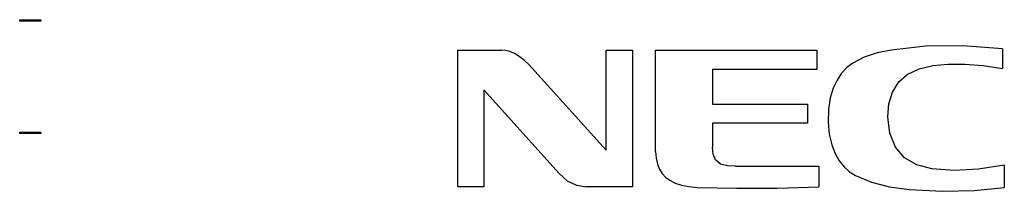
# Model space of a CAD drawing. Extents: x 0 to 3364, y 0 to 2376.
# Drawn here: x 2423 to 2747, y 1158 to 1215 of the extents above; entities that cross this region are included whole.
import ezdxf

# ---------------------------------------------------------------- set-up
doc = ezdxf.new("R2010")
doc.units = 0
doc.header["$LTSCALE"] = 185.02
doc.layers.add('00_D2P8_50_NDS_REAR_COVER_1_BL8', color=7, linetype='CONTINUOUS')

# ---------------------------------------------------------------- blocks, each defined once
blk = doc.blocks.new('00_D2P8_50_NDS_REAR_COVER_1_BL8', base_point=(1687.54, 1202.57))
at = {"layer": '00_D2P8_50_NDS_REAR_COVER_1_BL8', "color": 7, "linetype": 'CONTINUOUS'}
for p, q in [((2423.12, 1214.05), (2423.12, 1214.55)), ((2423.12, 1214.55), (2430.12, 1214.55)), ((2430.12, 1214.05), (2423.12, 1214.05)), ((2430.12, 1214.55), (2430.12, 1214.05)), ((2567.42, 1159.55), (2567.42, 1204.56)), ((2567.42, 1204.56), (2581.89, 1204.56)), ((2616.29, 1171.57), (2616.29, 1204.56)), ((2616.29, 1204.56), (2624.92, 1204.56)), ((2624.92, 1204.56), (2624.92, 1159.55)), ((2632.56, 1171.19), (2632.56, 1204.56)), ((2632.56, 1204.56), (2685.7, 1204.56)), ((2685.7, 1204.56), (2685.7, 1198.15)), ((2746.82, 1204.91), (2746.82, 1198.49)), ((2616.29, 1171.57), (2590.87, 1199.76)), ((2651.34, 1198.15), (2651.34, 1186.68)), ((2685.7, 1198.15), (2651.34, 1198.15)), ((2576.01, 1191.47), (2576.01, 1159.55)), ((2576.01, 1191.47), (2600.78, 1163.85)), ((2651.34, 1186.68), (2682.65, 1186.68)), ((2682.65, 1186.68), (2682.65, 1180.43)), ((2423.12, 1177.05), (2423.12, 1177.55)), ((2423.12, 1177.55), (2430.12, 1177.55)), ((2430.12, 1177.55), (2430.12, 1177.05)), ((2651.34, 1180.43), (2651.34, 1172.49)), ((2682.65, 1180.43), (2651.34, 1180.43)), ((2430.12, 1177.05), (2423.12, 1177.05)), ((2658.84, 1166.26), (2686.36, 1166.26)), ((2686.36, 1166.26), (2686.36, 1159.51)), ((2747.42, 1166.58), (2747.42, 1159.25)), ((2576.01, 1159.55), (2567.42, 1159.55)), ((2624.92, 1159.55), (2609.81, 1159.55))]:
    blk.add_line(p, q, dxfattribs=at)
for points in [[(2590.87, 1199.76), (2589.29, 1201.27), (2587.67, 1202.46), (2586.09, 1203.38), (2584.59, 1204.04), (2583.17, 1204.44), (2581.89, 1204.56)], [(2710.25, 1204.53), (2705.51, 1203.58), (2701.22, 1202.19), (2697.53, 1200.26)], [(2746.82, 1204.91), (2733.75, 1205.91), (2721.52, 1205.83), (2710.25, 1204.53)], [(2697.53, 1200.26), (2695.58, 1198.75), (2693.85, 1196.91), (2692.34, 1194.67), (2691.08, 1191.98), (2690.11, 1188.77), (2689.53, 1184.97), (2689.41, 1180.81), (2689.78, 1176.8), (2690.59, 1173.32), (2691.7, 1170.43), (2693.08, 1168.03), (2694.69, 1166.06), (2696.49, 1164.47), (2698.46, 1163.24)], [(2712.67, 1194.05), (2715.48, 1196.51), (2719.35, 1198.31), (2723.87, 1199.41), (2728.93, 1199.93), (2734.47, 1199.95), (2740.45, 1199.49), (2746.82, 1198.49)], [(2709.07, 1182.6), (2709.4, 1186.8), (2710.62, 1190.69), (2712.67, 1194.05)], [(2723.53, 1165.45), (2718.63, 1166.73), (2714.59, 1169.1), (2711.54, 1172.61), (2709.69, 1177.15), (2709.07, 1182.6)], [(2632.56, 1171.19), (2632.76, 1168.93), (2633.2, 1167), (2633.86, 1165.35), (2634.72, 1163.93), (2635.83, 1162.71), (2637.24, 1161.65), (2638.98, 1160.74), (2641.1, 1160.03), (2643.55, 1159.56), (2646.33, 1159.33)], [(2658.84, 1166.26), (2656.21, 1166.39), (2653.91, 1166.97), (2652.25, 1168.34), (2651.49, 1170.3), (2651.34, 1172.49)], [(2747.42, 1166.58), (2738.93, 1165.34), (2730.94, 1164.91), (2723.53, 1165.45)], [(2600.78, 1163.85), (2603.48, 1161.52), (2606.56, 1160.03), (2609.81, 1159.55)], [(2698.46, 1163.24), (2703.66, 1161.02), (2709.59, 1159.46), (2716.12, 1158.57)], [(2646.33, 1159.33), (2659.27, 1159.02), (2672.62, 1159.1), (2686.36, 1159.51)], [(2716.12, 1158.57), (2727.05, 1158.03), (2737.51, 1158.27), (2747.42, 1159.25)]]:
    blk.add_lwpolyline(points, dxfattribs=at)

msp = doc.modelspace()

# ---------------------------------------------------------------- block references
at = {"layer": '00_D2P8_50_NDS_REAR_COVER_1_BL8'}
msp.add_blockref('00_D2P8_50_NDS_REAR_COVER_1_BL8', (1687.54, 1202.575), dxfattribs=at)

doc.saveas('drawing.dxf')
